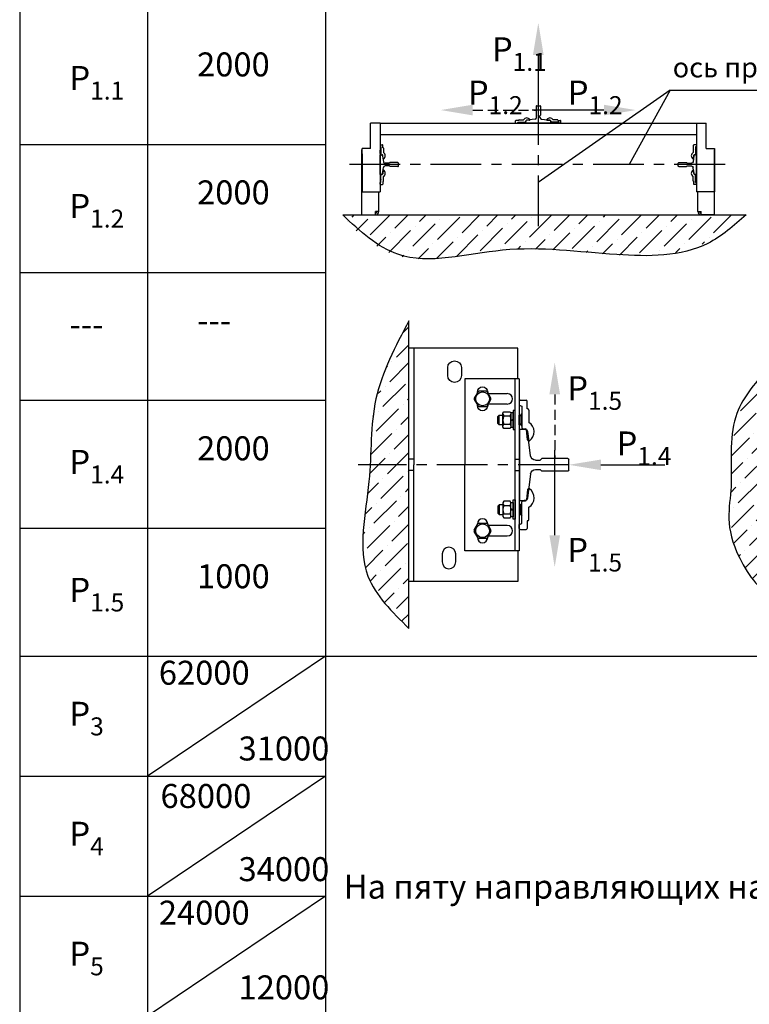
# Model space of a CAD drawing. Units: millimetres. Extents: x 0 to 2956, y -21 to 594.
# Drawn here: x 664 to 755, y 357 to 480 of the extents above; entities that cross this region are included whole.
import ezdxf

# ---------------------------------------------------------------- set-up
doc = ezdxf.new("R2010")
doc.units = ezdxf.units.MM
doc.linetypes.add('CENTER', pattern=[50.8, 31.75, -6.35, 6.35, -6.35])
doc.linetypes.add('HIDDEN', pattern=[9.525, 6.35, -3.175])
doc.styles.add('GOST', font='GOST_A (SAPR LM)_1.ttf')
doc.styles.get("Standard").update_dxf_attribs({"font": 'GOST_A (SAPR LM)_2.ttf'})

# ---------------------------------------------------------------- blocks, each defined once
blk = doc.blocks.new('прарапрапаопапа')
at = {"color": 1, "linetype": 'Continuous'}
for p, q in [((-37.3, -9057.18), (-37.3, -9060.43)), ((-37.15, -9057.03), (-35.85, -9057.03)), ((-35.7, -9057.18), (-35.7, -9060.43)), ((-37.3, -9060.43), (-37.1, -9060.63)), ((-37.1, -9061.22), (-37.1, -9060.63)), ((-35.7, -9060.43), (-35.9, -9060.63)), ((-35.9, -9061.22), (-35.9, -9060.63)), ((-40.95, -9063.23), (-40.95, -9062.5)), ((-40.95, -9062.5), (-40.95, -9062.63)), ((-37.62, -9061.82), (-40.68, -9062.2)), ((-40.68, -9062.2), (-39.45, -9062.05)), ((-39.45, -9062.05), (-39.45, -9062.05)), ((-35.37, -9061.82), (-32.31, -9062.2)), ((-32.32, -9062.2), (-33.54, -9062.05)), ((-33.54, -9062.05), (-33.54, -9062.05)), ((-32.05, -9062.5), (-32.05, -9062.63)), ((-32.05, -9063.23), (-32.05, -9062.5)), ((-32.05, -9063.23), (-40.95, -9063.23))]:
    blk.add_line(p, q, dxfattribs=at)
for centre, radius, start, end in [((-37.15, -9057.18), 0.15, 90, 180), ((-35.85, -9057.18), 0.15, 0, 90), ((-37.7, -9061.22), 0.6, 277.125, 0), ((-35.3, -9061.22), 0.6, 180, 262.875), ((-40.65, -9062.5), 0.3, 97.125, 180), ((-40.65, -9062.5), 0.3, 95.7106, 180), ((-32.35, -9062.5), 0.3, 0, 84.2894), ((-32.35, -9062.5), 0.3, 0, 82.875)]:
    blk.add_arc(centre, radius, start, end, dxfattribs=at)
blk = doc.blocks.new('ST_V')
at = {"color": 3, "linetype": 'Continuous'}
blk.add_line((5, 0), (15, 0), dxfattribs=at)
at = {"color": 1, "linetype": 'Continuous'}
blk.add_solid([(5, -0.83), (5, 0.83), (0, 0)], dxfattribs=at)

msp = doc.modelspace()

# ---------------------------------------------------------------- hatches: boundary and pattern name
h = msp.add_hatch()
h.set_pattern_fill('ANSI36', color=1, scale=0.5)
h.set_pattern_definition([(45, (-14843.3121, -179.3552), (0.84189901, 3.08696304), [3.96875, -0.79375, 0, -0.79375])])
edge = h.paths.add_edge_path()
edge.add_line((703.453529, 455.418775), (753.889317, 455.418775))
edge.add_spline(control_points=[(753.889317, 455.418775), (752.363181, 454.076305), (747.908274, 450.157533), (736.485397, 450.231426), (724.136054, 452.114364), (711.196773, 448.237411), (705.63685, 453.393884), (703.453529, 455.418775)], knot_values=[0, 0, 0, 0, 5.9712829066, 17.4306273798, 31.7318095766, 44.8282740935, 53.296486132, 53.296486132, 53.296486132, 53.296486132], degree=3, periodic=0)
h = msp.add_hatch()
h.set_pattern_fill('ANSI36', color=1, scale=0.5)
h.set_pattern_definition([(45, (-14843.396, -175.5573), (0.84189901, 3.08696304), [3.96875, -0.79375, 0, -0.79375])])
edge = h.paths.add_edge_path()
edge.add_spline(control_points=[(712.258619, 442.193269), (710.567396, 438.98816), (707.226031, 432.655796), (707.792809, 421.734617), (705.070718, 410.740269), (710.157006, 405.764709), (712.258619, 403.708848)], knot_values=[0, 0, 0, 0, 10.6163642526, 20.9748497633, 32.7988704507, 41.1245762806, 41.1245762806, 41.1245762806, 41.1245762806], degree=3, periodic=0)
edge.add_line((712.258619, 403.708848), (712.258619, 442.193269))
h = msp.add_hatch()
h.set_pattern_fill('ANSI36', color=1, scale=0.5)
h.set_pattern_definition([(45, (-14843.3121, -182.5548), (0.84189901, 3.08696304), [3.96875, -0.79375, 0, -0.79375])])
edge = h.paths.add_edge_path()
edge.add_spline(control_points=[(757.070719, 436.17381), (755.452595, 434.294337), (751.8771, 430.141333), (753.117987, 420.795552), (751.199279, 415.261747), (756.811574, 407.362578), (757.150149, 409.292089), (757.182013, 409.47365)], knot_values=[0, 0, 0, 0, 7.1956915318, 15.9000282692, 24.9435290575, 29.8869795347, 30.4004633763, 30.4004633763, 30.4004633763, 30.4004633763], degree=3, periodic=0)
edge.add_line((757.070719, 408.974288), (757.070719, 436.17381))

# ---------------------------------------------------------------- linework, layer by layer
for p, q in [((663.586328, 578.742509), (663.586328, 400.242509)), ((679.586328, 578.742509), (679.586328, 400.242509)), ((701.836328, 571.742509), (701.836328, 400.242509)), ((663.586328, 400.242509), (828.586328, 400.242509)), ((663.586328, 400.242509), (828.586328, 400.242509)), ((663.586328, 400.242509), (663.586328, 174.242509)), ((679.586328, 400.242509), (679.586328, 174.242509)), ((701.836328, 400.242509), (701.836328, 174.242509))]:
    msp.add_line(p, q)
at = {"color": 3, "linetype": 'Continuous'}
for p, q in [((728.431601, 475.427997), (728.431601, 469.068775)), ((744.900675, 471.003106), (728.431601, 459.492556)), ((744.900675, 471.003106), (739.777834, 461.718775)), ((744.900675, 471.003106), (765.371641, 471.003106)), ((736.631601, 468.534247), (728.711601, 468.534247))]:
    msp.add_line(p, q, dxfattribs=at)
at = {"color": 4, "linetype": 'CENTER', "ltscale": 0.2}
for p, q in [((728.431601, 470.525215), (728.431601, 452.988081)), ((751.783925, 461.718775), (704.830468, 461.718775)), ((732.258619, 424.176755, -0.567052), (705.915908, 424.176755, -0.567052))]:
    msp.add_line(p, q, dxfattribs=at)
at = {"color": 3, "linetype": 'HIDDEN', "ltscale": 0.2}
for p, q in [((720.231601, 468.534247), (728.151601, 468.534247)), ((730.483619, 432.976755, -0.567052), (730.483619, 424.976755, -0.567052))]:
    msp.add_line(p, q, dxfattribs=at)
at = {"color": 4, "linetype": 'CENTER'}
for p, q in [((729.195315, 468.534247), (727.667888, 468.534247)), ((730.483619, 422.352248, -0.567052), (730.483619, 426.001262, -0.567052))]:
    msp.add_line(p, q, dxfattribs=at)
at = {"color": 1, "linetype": 'Continuous'}
for p, q in [((707.431601, 463.748775), (707.431601, 466.898775)), ((708.656601, 466.898775), (707.431601, 466.898775)), ((708.656601, 466.898775), (749.431601, 466.898775)), ((708.656601, 466.898775), (708.656601, 458.323775)), ((725.596601, 466.951275), (725.596601, 467.196275)), ((725.596601, 466.951275), (725.596601, 467.196275)), ((725.981601, 467.248775), (725.649101, 467.248775)), ((725.981601, 467.248775), (725.649101, 467.248775)), ((725.649101, 466.898775), (725.824101, 466.898775)), ((725.649101, 466.898775), (725.824101, 466.898775)), ((725.824101, 466.898775), (725.859101, 467.003775)), ((725.824101, 466.898775), (725.859101, 467.003775)), ((725.859101, 467.003775), (726.804101, 467.003775)), ((725.859101, 467.003775), (726.804101, 467.003775)), ((725.981601, 467.266275), (725.981601, 467.248775)), ((725.981601, 467.266275), (725.981601, 467.248775)), ((726.034101, 467.318775), (726.573848, 467.318775)), ((726.034101, 467.318775), (726.573848, 467.318775)), ((726.261601, 466.968775), (726.200979, 467.003775)), ((726.261601, 466.968775), (726.200979, 467.003775)), ((726.261601, 466.898775), (726.261601, 466.968775)), ((726.261601, 466.968775), (726.681601, 466.968775)), ((726.261601, 466.898775), (726.261601, 466.968775)), ((726.261601, 466.968775), (726.681601, 466.968775)), ((726.294746, 466.968775), (726.294746, 466.898775)), ((726.294746, 466.968775), (726.294746, 466.898775)), ((726.648456, 466.968775), (726.648456, 466.898775)), ((726.648456, 466.968775), (726.648456, 466.898775)), ((726.681601, 466.968775), (726.742223, 467.003775)), ((726.681601, 466.968775), (726.742223, 467.003775)), ((726.681601, 466.968775), (726.681601, 466.898775)), ((726.681601, 466.968775), (726.681601, 466.898775)), ((726.856601, 467.056275), (726.856601, 467.166263)), ((726.856601, 467.056275), (726.856601, 467.166263)), ((727.345684, 467.262683), (726.903877, 467.218502)), ((729.517518, 467.262683), (729.959325, 467.218502)), ((730.006601, 467.056275), (730.006601, 467.166263)), ((730.006601, 467.056275), (730.006601, 467.166263)), ((731.004101, 467.003775), (730.059101, 467.003775)), ((731.004101, 467.003775), (730.059101, 467.003775)), ((730.181601, 466.968775), (730.120979, 467.003775)), ((730.181601, 466.968775), (730.120979, 467.003775)), ((730.601601, 466.968775), (730.181601, 466.968775)), ((730.181601, 466.968775), (730.181601, 466.898775)), ((730.181601, 466.968775), (730.181601, 466.898775)), ((730.601601, 466.968775), (730.181601, 466.968775)), ((730.214746, 466.968775), (730.214746, 466.898775)), ((730.214746, 466.968775), (730.214746, 466.898775)), ((730.829101, 467.318775), (730.289354, 467.318775)), ((730.829101, 467.318775), (730.289354, 467.318775)), ((730.568456, 466.968775), (730.568456, 466.898775)), ((730.568456, 466.968775), (730.568456, 466.898775)), ((730.601601, 466.968775), (730.662223, 467.003775)), ((730.601601, 466.968775), (730.662223, 467.003775)), ((730.601601, 466.898775), (730.601601, 466.968775)), ((730.601601, 466.898775), (730.601601, 466.968775)), ((730.881601, 467.266275), (730.881601, 467.248775)), ((730.881601, 467.266275), (730.881601, 467.248775)), ((730.881601, 467.248775), (731.214101, 467.248775)), ((730.881601, 467.248775), (731.214101, 467.248775)), ((731.039101, 466.898775), (731.004101, 467.003775)), ((731.039101, 466.898775), (731.004101, 467.003775)), ((731.214101, 466.898775), (731.039101, 466.898775)), ((731.214101, 466.898775), (731.039101, 466.898775)), ((731.266601, 466.951275), (731.266601, 467.196275)), ((731.266601, 466.951275), (731.266601, 467.196275)), ((748.206601, 466.898775), (748.206601, 458.323775)), ((749.431601, 463.748775), (749.431601, 466.898775)), ((708.656601, 465.498775), (748.206601, 465.498775)), ((663.586328, 464.242509), (701.836328, 464.242509)), ((708.709101, 464.203775), (708.954101, 464.203775)), ((708.709101, 464.203775), (708.954101, 464.203775)), ((748.154101, 464.203775), (747.909101, 464.203775)), ((706.381601, 455.418775), (706.381601, 463.573775)), ((706.416596, 463.573775), (706.381601, 463.573775)), ((707.431601, 463.748775), (706.416596, 463.748775)), ((706.416596, 458.323775), (706.416596, 463.748775)), ((706.416596, 463.048775), (706.416596, 458.323775)), ((708.656601, 464.151275), (708.656601, 463.976275)), ((708.656601, 464.151275), (708.656601, 463.976275)), ((708.656601, 463.976275), (708.761601, 463.941275)), ((708.656601, 463.976275), (708.761601, 463.941275)), ((708.656601, 463.118775), (708.656601, 463.538775)), ((708.656601, 463.538775), (708.726601, 463.538775)), ((708.656601, 463.538775), (708.726601, 463.538775)), ((708.726601, 463.50563), (708.656601, 463.50563)), ((708.726601, 463.50563), (708.656601, 463.50563)), ((708.726601, 463.15192), (708.656601, 463.15192)), ((708.726601, 463.15192), (708.656601, 463.15192)), ((708.726601, 463.118775), (708.656601, 463.118775)), ((708.726601, 463.118775), (708.656601, 463.118775)), ((708.656601, 462.943775), (708.830512, 462.943775)), ((708.656601, 460.493775), (708.656601, 462.943775)), ((708.726601, 463.538775), (708.761601, 463.599396)), ((708.726601, 463.538775), (708.761601, 463.599396)), ((708.726601, 463.538775), (708.726601, 463.118775)), ((708.726601, 463.538775), (708.726601, 463.118775)), ((708.726601, 463.328775), (708.761601, 463.328775)), ((708.726601, 463.328775), (708.761601, 463.328775)), ((708.726601, 463.118775), (708.761601, 463.058153)), ((708.726601, 463.118775), (708.761601, 463.058153)), ((708.761601, 463.941275), (708.761601, 462.996275)), ((708.761601, 463.941275), (708.761601, 462.996275)), ((708.814101, 462.943775), (708.924089, 462.943775)), ((708.814101, 462.943775), (708.924089, 462.943775)), ((709.006601, 463.818775), (709.006601, 464.151275)), ((709.006601, 463.818775), (709.006601, 464.151275)), ((709.024101, 463.818775), (709.006601, 463.818775)), ((709.024101, 463.818775), (709.006601, 463.818775)), ((709.076601, 463.766275), (709.076601, 463.226528)), ((709.076601, 463.766275), (709.076601, 463.226528)), ((747.786601, 463.766275), (747.786601, 463.226528)), ((747.839101, 463.818775), (747.856601, 463.818775)), ((747.839101, 463.818775), (747.856601, 463.818775)), ((747.856601, 463.818775), (747.856601, 464.151275)), ((748.049101, 462.943775), (747.939113, 462.943775)), ((748.206601, 463.976275), (748.101601, 463.941275)), ((748.101601, 463.941275), (748.101601, 462.996275)), ((748.136601, 463.538775), (748.101601, 463.599396)), ((748.136601, 463.328775), (748.101601, 463.328775)), ((748.136601, 463.118775), (748.101601, 463.058153)), ((748.206601, 463.538775), (748.136601, 463.538775)), ((748.136601, 463.538775), (748.136601, 463.118775)), ((748.136601, 463.50563), (748.206601, 463.50563)), ((748.136601, 463.15192), (748.206601, 463.15192)), ((748.136601, 463.118775), (748.206601, 463.118775)), ((748.206601, 464.151275), (748.206601, 463.976275)), ((748.206601, 464.151275), (748.206601, 463.976275)), ((748.206601, 463.118775), (748.206601, 463.538775)), ((749.431601, 463.748775), (750.446606, 463.748775)), ((750.446606, 463.748775), (750.446606, 458.323775)), ((750.446606, 463.573775), (750.481601, 463.573775)), ((750.481601, 455.418775), (750.481601, 463.573775)), ((708.969431, 462.821139), (709.062357, 462.077727)), ((709.020509, 462.454692), (708.976329, 462.896499)), ((709.811601, 461.893775), (709.270735, 461.893775)), ((709.881601, 461.963775), (709.811601, 461.893775)), ((710.879101, 461.963775), (709.881601, 461.963775)), ((710.931601, 461.526275), (710.931601, 461.911275)), ((747.842693, 462.454692), (747.886874, 462.896499)), ((708.656601, 460.493775), (708.830512, 460.493775)), ((708.814101, 460.493775), (708.924089, 460.493775)), ((708.814101, 460.493775), (708.924089, 460.493775)), ((708.969431, 460.61641), (709.062357, 461.359822)), ((709.020509, 460.982857), (708.976329, 460.541051)), ((709.811601, 461.543775), (709.270735, 461.543775)), ((709.881601, 461.473775), (709.811601, 461.543775)), ((710.879101, 461.473775), (709.881601, 461.473775)), ((747.842693, 460.982857), (747.886874, 460.541051)), ((748.049101, 460.493775), (747.939113, 460.493775)), ((708.656601, 460.318775), (708.656601, 459.898775)), ((708.726601, 460.318775), (708.656601, 460.318775)), ((708.726601, 460.318775), (708.656601, 460.318775)), ((708.726601, 460.28563), (708.656601, 460.28563)), ((708.726601, 460.28563), (708.656601, 460.28563)), ((708.726601, 459.93192), (708.656601, 459.93192)), ((708.726601, 459.93192), (708.656601, 459.93192)), ((708.656601, 459.898775), (708.726601, 459.898775)), ((708.656601, 459.898775), (708.726601, 459.898775)), ((708.656601, 459.461275), (708.761601, 459.496275)), ((708.656601, 459.461275), (708.761601, 459.496275)), ((708.656601, 459.286275), (708.656601, 459.461275)), ((708.656601, 459.286275), (708.656601, 459.461275)), ((708.709101, 459.233775), (708.954101, 459.233775)), ((708.709101, 459.233775), (708.954101, 459.233775)), ((708.726601, 460.318775), (708.761601, 460.379396)), ((708.726601, 460.318775), (708.761601, 460.379396)), ((708.726601, 459.898775), (708.726601, 460.318775)), ((708.726601, 459.898775), (708.726601, 460.318775)), ((708.726601, 460.108775), (708.761601, 460.108775)), ((708.726601, 460.108775), (708.761601, 460.108775)), ((708.726601, 459.898775), (708.761601, 459.838153)), ((708.726601, 459.898775), (708.761601, 459.838153)), ((708.761601, 459.496275), (708.761601, 460.441275)), ((708.761601, 459.496275), (708.761601, 460.441275)), ((709.006601, 459.618775), (709.006601, 459.286275)), ((709.024101, 459.618775), (709.006601, 459.618775)), ((709.024101, 459.618775), (709.006601, 459.618775)), ((709.006601, 459.618775), (709.006601, 459.286275)), ((709.076601, 459.671275), (709.076601, 460.211021)), ((709.076601, 459.671275), (709.076601, 460.211021)), ((747.786601, 459.671275), (747.786601, 460.211021)), ((747.839101, 459.618775), (747.856601, 459.618775)), ((747.839101, 459.618775), (747.856601, 459.618775)), ((747.856601, 459.618775), (747.856601, 459.286275)), ((747.856601, 459.618775), (747.856601, 459.286275)), ((748.154101, 459.233775), (747.909101, 459.233775)), ((748.154101, 459.233775), (747.909101, 459.233775)), ((748.101601, 459.496275), (748.101601, 460.441275)), ((748.136601, 460.318775), (748.101601, 460.379396)), ((748.136601, 460.108775), (748.101601, 460.108775)), ((748.136601, 459.898775), (748.101601, 459.838153)), ((748.206601, 459.461275), (748.101601, 459.496275)), ((748.206601, 459.461275), (748.101601, 459.496275)), ((748.136601, 459.898775), (748.136601, 460.318775)), ((748.206601, 459.286275), (748.206601, 459.461275)), ((748.206601, 459.286275), (748.206601, 459.461275)), ((706.416596, 458.323775), (708.656601, 458.323775)), ((708.481601, 455.838775), (708.481601, 458.323775)), ((750.446606, 458.323775), (748.206601, 458.323775)), ((748.381601, 455.838775), (748.381601, 458.323775)), ((708.061601, 455.418775), (708.061601, 455.838775)), ((708.481601, 455.838775), (708.061601, 455.838775)), ((748.381601, 455.838775), (748.801601, 455.838775)), ((748.801601, 455.418775), (748.801601, 455.838775)), ((703.974511, 455.418775), (754.410299, 455.418775)), ((706.381601, 455.418775), (708.061601, 455.418775)), ((750.481601, 455.418775), (748.801601, 455.418775)), ((663.586328, 448.242509), (701.836328, 448.242509)), ((712.258619, 403.708848), (712.258619, 442.193269)), ((725.858619, 438.776755), (712.258619, 438.776755)), ((712.858619, 438.776755), (712.858619, 424.176755)), ((725.858619, 434.926755), (725.858619, 438.776755)), ((726.058619, 434.926755), (719.258619, 434.926755)), ((719.258619, 434.926755), (719.258619, 424.176755)), ((725.558619, 413.426755), (725.558619, 434.926755)), ((726.058619, 434.926755), (726.058619, 413.426755)), ((721.893964, 433.376754), (721.023275, 433.376754)), ((663.586328, 432.242509), (701.836328, 432.242509)), ((720.853568, 433.278774), (720.418223, 432.524735)), ((720.418223, 432.328774), (720.853568, 431.574735)), ((722.499016, 432.524735), (722.063671, 433.278774)), ((722.063671, 431.574735), (722.499016, 432.328774)), ((722.180307, 433.076755), (724.558619, 433.076755)), ((726.208619, 432.276754), (726.908619, 432.276754)), ((726.208619, 432.276754), (726.908619, 432.276754)), ((721.023275, 431.476754), (721.893964, 431.476754)), ((724.558619, 431.776755), (722.180307, 431.776755)), ((725.308619, 430.976754), (725.308619, 428.576754)), ((725.558619, 430.976754), (725.308619, 430.976754)), ((725.558619, 428.576754), (725.558619, 430.976754)), ((726.058619, 432.126754), (726.058619, 431.626754)), ((726.058619, 432.126754), (726.058619, 431.626754)), ((726.058619, 431.626754), (726.358619, 431.526754)), ((726.058619, 431.626754), (726.358619, 431.526754)), ((726.358619, 431.526754), (726.358619, 428.826754)), ((726.358619, 431.526754), (726.358619, 428.826754)), ((727.058619, 431.176754), (727.058619, 432.126754)), ((727.058619, 431.176754), (727.058619, 432.126754)), ((727.108619, 431.176754), (727.058619, 431.176754)), ((727.108619, 431.176754), (727.058619, 431.176754)), ((727.258619, 431.026754), (727.258619, 429.484621)), ((727.258619, 431.026754), (727.258619, 429.484621)), ((723.358619, 430.216754), (723.518619, 430.376754)), ((723.358619, 429.336754), (723.358619, 430.216754)), ((723.518619, 429.176754), (723.518619, 430.376754)), ((723.518619, 430.376754), (724.008619, 430.376754)), ((724.008619, 430.631754), (724.118316, 430.821754)), ((724.008619, 428.921754), (724.008619, 430.631754)), ((724.008619, 430.489254), (724.118316, 430.299254)), ((724.118316, 430.821754), (724.898923, 430.821754)), ((724.118316, 430.299254), (724.898923, 430.299254)), ((724.898923, 430.821754), (725.008619, 430.631754)), ((724.898923, 430.299254), (725.008619, 430.489254)), ((725.008619, 430.681754), (725.008619, 428.871754)), ((725.308619, 430.681754), (725.008619, 430.681754)), ((725.008619, 430.631754), (725.008619, 428.921754)), ((725.008619, 429.776754), (725.308619, 429.885945)), ((725.308619, 429.776754), (725.008619, 429.667563)), ((725.308619, 428.871754), (725.308619, 430.681754)), ((726.058619, 430.376754), (726.258619, 430.376754)), ((726.058619, 430.376754), (726.258619, 430.376754)), ((726.058619, 429.176754), (726.058619, 430.376754)), ((726.258619, 430.282054), (726.058619, 430.282054)), ((726.258619, 430.282054), (726.058619, 430.282054)), ((726.258619, 430.376754), (726.358619, 430.54996)), ((726.258619, 430.376754), (726.358619, 430.54996)), ((726.258619, 430.376754), (726.258619, 429.176754)), ((726.258619, 430.376754), (726.258619, 429.176754)), ((726.258619, 429.776754), (726.358619, 429.776754)), ((726.258619, 429.776754), (726.358619, 429.776754)), ((723.518619, 429.176754), (723.358619, 429.336754)), ((724.008619, 429.176754), (723.518619, 429.176754)), ((724.008619, 429.064254), (724.118316, 429.254254)), ((724.118316, 428.731754), (724.008619, 428.921754)), ((724.118316, 429.254254), (724.898923, 429.254254)), ((724.898923, 428.731754), (724.118316, 428.731754)), ((724.898923, 429.254254), (725.008619, 429.064254)), ((725.008619, 428.921754), (724.898923, 428.731754)), ((725.008619, 428.871754), (725.308619, 428.871754)), ((725.308619, 428.576754), (725.558619, 428.576754)), ((726.258619, 429.271454), (726.058619, 429.271454)), ((726.258619, 429.271454), (726.058619, 429.271454)), ((726.258619, 429.176754), (726.058619, 429.176754)), ((726.258619, 429.176754), (726.058619, 429.176754)), ((726.258619, 429.176754), (726.358619, 429.003549)), ((726.258619, 429.176754), (726.358619, 429.003549)), ((726.508619, 428.676754), (726.822871, 428.676754)), ((726.508619, 428.676754), (726.822871, 428.676754)), ((727.098357, 427.279375), (726.972127, 428.54168)), ((712.858619, 424.876755), (712.258619, 424.876755)), ((725.558619, 424.876755), (726.058619, 424.876755)), ((712.858619, 409.576755), (712.858619, 424.176755)), ((719.258619, 413.426755), (719.258619, 424.176755)), ((712.858619, 423.476755), (712.258619, 423.476755)), ((725.558619, 423.476755), (726.058619, 423.476755)), ((727.098357, 421.074134), (726.972127, 419.81183)), ((723.518619, 419.176755), (723.358619, 419.016755)), ((723.358619, 419.016755), (723.358619, 418.136755)), ((723.518619, 419.176755), (723.518619, 417.976755)), ((724.008619, 419.176755), (723.518619, 419.176755)), ((724.118316, 419.621755), (724.008619, 419.431755)), ((724.008619, 419.431755), (724.008619, 417.721755)), ((724.008619, 419.289255), (724.118316, 419.099255)), ((724.898923, 419.621755), (724.118316, 419.621755)), ((724.118316, 419.099255), (724.898923, 419.099255)), ((725.008619, 419.431755), (724.898923, 419.621755)), ((724.898923, 419.099255), (725.008619, 419.289255)), ((725.008619, 417.671755), (725.008619, 419.481755)), ((725.008619, 419.481755), (725.308619, 419.481755)), ((725.008619, 417.721755), (725.008619, 419.431755)), ((725.308619, 418.576755), (725.008619, 418.685946)), ((725.308619, 417.376755), (725.308619, 419.776755)), ((725.308619, 419.776755), (725.558619, 419.776755)), ((725.308619, 419.481755), (725.308619, 417.671755)), ((725.558619, 419.776755), (725.558619, 417.376755)), ((726.258619, 419.176755), (726.058619, 419.176755)), ((726.258619, 419.176755), (726.058619, 419.176755)), ((726.058619, 419.176755), (726.058619, 417.976755)), ((726.258619, 419.082055), (726.058619, 419.082055)), ((726.258619, 419.082055), (726.058619, 419.082055)), ((726.258619, 419.176755), (726.358619, 419.34996)), ((726.258619, 419.176755), (726.358619, 419.34996)), ((726.258619, 417.976755), (726.258619, 419.176755)), ((726.258619, 417.976755), (726.258619, 419.176755)), ((726.358619, 416.826755), (726.358619, 419.526755)), ((726.358619, 416.826755), (726.358619, 419.526755)), ((726.508619, 419.676755), (726.822871, 419.676755)), ((726.508619, 419.676755), (726.822871, 419.676755)), ((727.258619, 417.326755), (727.258619, 418.868889)), ((727.258619, 417.326755), (727.258619, 418.868889)), ((723.358619, 418.136755), (723.518619, 417.976755)), ((723.518619, 417.976755), (724.008619, 417.976755)), ((724.008619, 417.864255), (724.118316, 418.054255)), ((724.008619, 417.721755), (724.118316, 417.531755)), ((724.118316, 418.054255), (724.898923, 418.054255)), ((724.118316, 417.531755), (724.898923, 417.531755)), ((724.898923, 418.054255), (725.008619, 417.864255)), ((724.898923, 417.531755), (725.008619, 417.721755)), ((725.008619, 418.576755), (725.308619, 418.467564)), ((725.308619, 417.671755), (725.008619, 417.671755)), ((725.558619, 417.376755), (725.308619, 417.376755)), ((726.258619, 418.071455), (726.058619, 418.071455)), ((726.258619, 418.071455), (726.058619, 418.071455)), ((726.058619, 417.976755), (726.258619, 417.976755)), ((726.058619, 417.976755), (726.258619, 417.976755)), ((726.258619, 418.576755), (726.358619, 418.576755)), ((726.258619, 418.576755), (726.358619, 418.576755)), ((726.258619, 417.976755), (726.358619, 417.80355)), ((726.258619, 417.976755), (726.358619, 417.80355)), ((663.586328, 416.242509), (701.836328, 416.242509)), ((720.418223, 416.024736), (720.853568, 416.778775)), ((720.808619, 416.776755), (720.808619, 416.700922)), ((721.023275, 416.876755), (721.893964, 416.876755)), ((722.063671, 416.778775), (722.499016, 416.024736)), ((722.108619, 416.700922), (722.108619, 416.776755)), ((724.558619, 416.576755), (722.180307, 416.576755)), ((726.058619, 416.726755), (726.358619, 416.826755)), ((726.058619, 416.726755), (726.358619, 416.826755)), ((726.058619, 416.226755), (726.058619, 416.726755)), ((726.058619, 416.226755), (726.058619, 416.726755)), ((727.058619, 417.176755), (727.058619, 416.226755)), ((727.108619, 417.176755), (727.058619, 417.176755)), ((727.108619, 417.176755), (727.058619, 417.176755)), ((727.058619, 417.176755), (727.058619, 416.226755)), ((720.853568, 415.074736), (720.418223, 415.828775)), ((720.808619, 415.152588), (720.808619, 415.076755)), ((721.893964, 414.976755), (721.023275, 414.976755)), ((722.499016, 415.828775), (722.063671, 415.074736)), ((722.108619, 415.076755), (722.108619, 415.152588)), ((722.180307, 415.276755), (724.558619, 415.276755)), ((726.208619, 416.076755), (726.908619, 416.076755)), ((726.208619, 416.076755), (726.908619, 416.076755)), ((726.058619, 413.426755), (719.258619, 413.426755)), ((725.858619, 413.426755), (725.858619, 409.576755)), ((725.858619, 409.576755), (712.258619, 409.576755)), ((701.836328, 400.242509), (679.586328, 385.242509)), ((663.586328, 385.242509), (701.836328, 385.242509)), ((701.836328, 385.242509), (679.586328, 370.242509)), ((663.586328, 370.242509), (701.836328, 370.242509)), ((701.836328, 370.242509), (679.586328, 355.242509))]:
    msp.add_line(p, q, dxfattribs=at)
at = {"color": 1}
for p, q in [((748.206601, 462.943775), (748.032691, 462.943775)), ((748.206601, 460.493775), (748.206601, 462.943775)), ((745.931601, 461.526275), (745.931601, 461.911275)), ((745.984101, 461.963775), (746.981601, 461.963775)), ((746.981601, 461.963775), (747.051601, 461.893775)), ((747.051601, 461.893775), (747.592467, 461.893775)), ((747.893772, 462.821139), (747.800845, 462.077727)), ((745.984101, 461.473775), (746.981601, 461.473775)), ((746.981601, 461.473775), (747.051601, 461.543775)), ((747.051601, 461.543775), (747.592467, 461.543775)), ((747.893772, 460.61641), (747.800845, 461.359822)), ((748.206601, 460.493775), (748.032691, 460.493775)), ((748.136601, 460.318775), (748.206601, 460.318775)), ((748.136601, 460.28563), (748.206601, 460.28563)), ((748.136601, 459.93192), (748.206601, 459.93192)), ((748.206601, 459.898775), (748.136601, 459.898775)), ((748.206601, 460.318775), (748.206601, 459.898775))]:
    msp.add_line(p, q, dxfattribs=at)
at = {"color": 1, "linetype": 'Continuous'}
for points in [[(717.108619, 435.326755), (717.108619, 436.326755, -1), (718.808619, 436.326755), (718.808619, 435.326755, -1)], [(716.408619, 413.026755), (716.408619, 412.026755, 1), (718.108619, 412.026755), (718.108619, 413.026755, 1)]]:
    msp.add_lwpolyline(points, format="xyb", close=True, dxfattribs=at)
for points in [[(720.808619, 433.200922), (720.808619, 433.276755, -1), (722.108619, 433.276755), (722.108619, 433.200922)], [(722.108619, 431.652588), (722.108619, 431.576755, -1), (720.808619, 431.576755), (720.808619, 431.652588)]]:
    msp.add_lwpolyline(points, format="xyb", dxfattribs=at)
for centre in [(721.458619, 432.426754), (721.458619, 415.926755)]:
    msp.add_circle(centre, 0.855, dxfattribs=at)
for centre, radius, start, end in [((725.649101, 467.196275), 0.0525, 90, 180), ((725.649101, 467.196275), 0.0525, 90, 180), ((725.649101, 466.951275), 0.0525, 180, 270), ((725.649101, 466.951275), 0.0525, 180, 270), ((726.034101, 467.266275), 0.0525, 90, 180), ((726.034101, 467.266275), 0.0525, 90, 180), ((726.987604, 467.056275), 0.49, 36.24184068, 147.60763451), ((726.987604, 467.056275), 0.49, 36.24184068, 147.60763451), ((726.804101, 467.056275), 0.0525, 270, 0), ((726.804101, 467.056275), 0.0525, 270, 0), ((726.909101, 467.166263), 0.0525, 95.71059314, 180), ((726.909101, 467.166263), 0.0525, 95.71059314, 180), ((727.34046, 467.314922), 0.0525, 275.71059314, 36.24184068), ((729.522742, 467.314922), 0.0525, 143.75815932, 264.28940686), ((729.875599, 467.056275), 0.49, 32.39236549, 143.75815932), ((729.875599, 467.056275), 0.49, 32.39236549, 143.75815932), ((729.954101, 467.166263), 0.0525, 0, 84.28940686), ((729.954101, 467.166263), 0.0525, 0, 84.28940686), ((730.059101, 467.056275), 0.0525, 180, 270), ((730.059101, 467.056275), 0.0525, 180, 270), ((730.829101, 467.266275), 0.0525, 0, 90), ((730.829101, 467.266275), 0.0525, 0, 90), ((731.214101, 467.196275), 0.0525, 0, 90), ((731.214101, 467.196275), 0.0525, 0, 90), ((731.214101, 466.951275), 0.0525, 270, 0), ((731.214101, 466.951275), 0.0525, 270, 0), ((708.709101, 464.151275), 0.0525, 90, 180), ((708.709101, 464.151275), 0.0525, 90, 180), ((708.954101, 464.151275), 0.0525, 0, 90), ((708.954101, 464.151275), 0.0525, 0, 90), ((747.909101, 464.151275), 0.0525, 90, 180), ((747.909101, 464.151275), 0.0525, 90, 180), ((748.154101, 464.151275), 0.0525, 0, 90), ((708.814101, 462.996275), 0.0525, 180, 270), ((708.814101, 462.996275), 0.0525, 180, 270), ((708.924089, 462.891275), 0.0525, 5.71059314, 90), ((708.924089, 462.891275), 0.0525, 5.71059314, 90), ((709.024101, 463.766275), 0.0525, 0, 90), ((709.024101, 463.766275), 0.0525, 0, 90), ((708.814101, 462.812772), 0.49, 306.24184068, 57.60763451), ((708.814101, 462.812772), 0.49, 306.24184068, 57.60763451), ((748.049101, 462.812772), 0.49, 122.39236549, 233.75815932), ((747.839101, 463.766275), 0.0525, 90, 180), ((747.939113, 462.891275), 0.0525, 90, 174.28940686), ((748.049101, 462.996275), 0.0525, 270, 0), ((709.072749, 462.459916), 0.0525, 185.71059314, 306.24184068), ((747.790453, 462.459916), 0.0525, 233.75815932, 354.28940686), ((708.814101, 460.441275), 0.0525, 90, 180), ((708.814101, 460.441275), 0.0525, 90, 180), ((708.924089, 460.546275), 0.0525, 270, 354.28940686), ((708.924089, 460.546275), 0.0525, 270, 354.28940686), ((709.072749, 460.977633), 0.0525, 53.75815932, 174.28940686), ((708.814101, 460.624777), 0.49, 302.39236549, 53.75815932), ((708.814101, 460.624777), 0.49, 302.39236549, 53.75815932), ((748.049101, 460.624777), 0.49, 126.24184068, 237.60763451), ((748.049101, 460.624777), 0.49, 126.24184068, 237.60763451), ((747.790453, 460.977633), 0.0525, 5.71059314, 126.24184068), ((747.939113, 460.546275), 0.0525, 185.71059314, 270), ((748.049101, 460.441275), 0.0525, 0, 90), ((708.709101, 459.286275), 0.0525, 180, 270), ((708.709101, 459.286275), 0.0525, 180, 270), ((708.954101, 459.286275), 0.0525, 270, 0), ((708.954101, 459.286275), 0.0525, 270, 0), ((709.024101, 459.671275), 0.0525, 270, 0), ((709.024101, 459.671275), 0.0525, 270, 0), ((747.839101, 459.671275), 0.0525, 180, 270), ((747.839101, 459.671275), 0.0525, 180, 270), ((747.909101, 459.286275), 0.0525, 180, 270), ((747.909101, 459.286275), 0.0525, 180, 270), ((748.154101, 459.286275), 0.0525, 270, 0), ((748.154101, 459.286275), 0.0525, 270, 0), ((708.061601, 455.838775), 0.42, 270, 0), ((708.061601, 455.838775), 0.21, 270, 0), ((748.801601, 455.838775), 0.42, 180.00000203, 270.00000203), ((748.801601, 455.838775), 0.21, 180.00000203, 270.00000203), ((721.458619, 432.426754), 1.045, 114.61997733, 125.38002267), ((721.458619, 432.426754), 1.045, 54.61997733, 65.38002267), ((721.458619, 432.426754), 1.045, 174.61997733, 185.38002267), ((721.458619, 432.426754), 1.045, 354.61997733, 5.38002267), ((724.558619, 432.426755), 0.65, 270, 90), ((726.208619, 432.126754), 0.15, 90, 180), ((726.208619, 432.126754), 0.15, 90, 180), ((726.908619, 432.126754), 0.15, 0, 90), ((726.908619, 432.126754), 0.15, 0, 90), ((721.458619, 432.426754), 1.045, 234.61997733, 245.38002267), ((721.458619, 432.426754), 1.045, 294.61997733, 305.38002267), ((727.108619, 431.026754), 0.15, 0, 90), ((727.108619, 431.026754), 0.15, 0, 90), ((725.307838, 429.776754), 1.299219, 156.28641753, 203.71358247), ((723.709401, 429.776754), 1.299219, 336.28641753, 23.71358247), ((726.508619, 428.826754), 0.15, 180, 270), ((726.508619, 428.826754), 0.15, 180, 270), ((726.822871, 428.526754), 0.15, 5.71059314, 90), ((726.822871, 428.526754), 0.15, 5.71059314, 90), ((726.508619, 428.302462), 1.4, 306.24184068, 57.60763451), ((726.508619, 428.302462), 1.4, 306.24184068, 57.60763451), ((727.247613, 427.294301), 0.15, 185.71059314, 306.24184068), ((727.247613, 421.059209), 0.15, 53.75815932, 174.28940686), ((726.508619, 420.051048), 1.4, 302.39236549, 53.75815932), ((726.508619, 420.051048), 1.4, 302.39236549, 53.75815932), ((725.307838, 418.576755), 1.299219, 156.28641753, 203.71358247), ((723.709401, 418.576755), 1.299219, 336.28641753, 23.71358247), ((726.508619, 419.526755), 0.15, 90, 180), ((726.508619, 419.526755), 0.15, 90, 180), ((726.822871, 419.826755), 0.15, 270, 354.28940686), ((726.822871, 419.826755), 0.15, 270, 354.28940686), ((721.458619, 416.776755), 0.65, 0, 180), ((721.458619, 415.926755), 1.045, 114.61997733, 125.38002267), ((721.458619, 415.926755), 1.045, 54.61997733, 65.38002267), ((724.558619, 415.926755), 0.65, 270, 90), ((726.208619, 416.226755), 0.15, 180, 270), ((726.208619, 416.226755), 0.15, 180, 270), ((726.908619, 416.226755), 0.15, 270, 0), ((726.908619, 416.226755), 0.15, 270, 0), ((727.108619, 417.326755), 0.15, 270, 0), ((727.108619, 417.326755), 0.15, 270, 0), ((721.458619, 415.926755), 1.045, 174.61997733, 185.38002267), ((721.458619, 415.076755), 0.65, 180, 0), ((721.458619, 415.926755), 1.045, 234.61997733, 245.38002267), ((721.458619, 415.926755), 1.045, 294.61997733, 305.38002267), ((721.458619, 415.926755), 1.045, 354.61997733, 5.38002267)]:
    msp.add_arc(centre, radius, start, end, dxfattribs=at)
for centre, major_axis, ratio, start_param, end_param in [((708.830512, 462.803775), (0.098995, 0.098995), 0.9999999999, 5.6221421383, 7.0685834706), ((709.270735, 462.103775), (-0.148492, 0.148492), 1, 0.909753158, 2.3561944902), ((710.879101, 461.911275), (-0.037123, 0.037123), 0.9999999998, 3.9269908171, 5.4977871437), ((708.830512, 460.633775), (-0.098995, 0.098995), 0.9999999999, 2.3561944902, 3.8026358225), ((709.270735, 461.333775), (0.148492, 0.148492), 1, 0.7853981634, 2.2318394957), ((710.879101, 461.526275), (0.037123, 0.037123), 0.9999999998, 3.9269908171, 5.4977871437)]:
    msp.add_ellipse(centre, major_axis=major_axis, ratio=ratio, start_param=start_param, end_param=end_param, dxfattribs=at)
at = {"color": 1, "extrusion": (0, 0, -1)}
for centre, major_axis, ratio, start_param, end_param in [((748.032691, 462.803775), (-0.098995, 0.098995), 0.9999999999, 5.6221421383, 7.0685834706), ((745.984101, 461.911275), (0.037123, 0.037123), 0.9999999998, 3.9269908171, 5.4977871437), ((747.592467, 462.103775), (0.148492, 0.148492), 1, 0.909753158, 2.3561944902), ((745.984101, 461.526275), (-0.037123, 0.037123), 0.9999999998, 3.9269908171, 5.4977871437), ((747.592467, 461.333775), (-0.148492, 0.148492), 1, 0.7853981634, 2.2318394957), ((748.032691, 460.633775), (0.098995, 0.098995), 0.9999999999, 2.3561944902, 3.8026358225)]:
    msp.add_ellipse(centre, major_axis=major_axis, ratio=ratio, start_param=start_param, end_param=end_param, dxfattribs=at)
at = {"color": 1, "linetype": 'Continuous'}
for points, knots in [([(754.410299, 455.418775), (752.884161, 454.076303), (748.429251, 450.157536), (737.006378, 450.231412), (724.657039, 452.114353), (711.717759, 448.23741), (706.157834, 453.393882), (703.974511, 455.418775)], [0, 0, 0, 0, 5.9712924129, 17.4306269535, 31.7318104111, 44.8282658155, 53.2964877157, 53.2964877157, 53.2964877157, 53.2964877157]), ([(712.258619, 442.193269), (710.567396, 438.98816), (707.226031, 432.655796), (707.792809, 421.734617), (705.070718, 410.740269), (710.157006, 405.764709), (712.258619, 403.708848)], [0, 0, 0, 0, 10.6163642526, 20.9748497633, 32.7988704507, 41.1245762806, 41.1245762806, 41.1245762806, 41.1245762806]), ([(757.070719, 436.17381), (755.452595, 434.294337), (751.8771, 430.141333), (753.117987, 420.795552), (751.199279, 415.261747), (756.811574, 407.362578), (757.150149, 409.292089), (757.182013, 409.47365)], [0, 0, 0, 0, 7.1956915318, 15.9000282692, 24.9435290575, 29.8869795347, 30.4004633763, 30.4004633763, 30.4004633763, 30.4004633763])]:
    msp.add_open_spline(points, degree=3, knots=knots, dxfattribs=at)
for points in [[(727.764934, 475.427997), (729.098268, 475.427997), (728.431601, 479.427997)], [(720.231601, 467.86758), (720.231601, 469.200914), (716.231601, 468.534247)], [(736.631601, 467.86758), (736.631601, 469.200914), (740.631601, 468.534247)], [(729.816953, 432.976755, -0.567052), (731.150286, 432.976755, -0.567052), (730.483619, 436.976755, -0.567052)]]:
    msp.add_solid(points, dxfattribs=at)

# ---------------------------------------------------------------- block references
at = {"color": 7, "linetype": 'Continuous', "xscale": 0.35, "yscale": 0.35, "zscale": 0.35}
msp.add_blockref('прарапрапаопапа', (741.205103, 3639.030243), dxfattribs=at)
at = {"color": 7, "linetype": 'Continuous', "xscale": -1, "rotation": 270}
msp.add_blockref('прарапрапаопапа', (9789.291385, 460.672473, -0.567052), dxfattribs=at)
at = {"color": 1, "linetype": 'Continuous', "yscale": 0.8000000000001819, "zscale": 0.8000000000001819}
for p, xscale, rotation in [((732.258619, 424.176755, -0.567052), 0.8000000000001819, 359.9999998840052), ((730.483619, 411.376755, -0.567052), -0.8000000000001819, 270)]:
    msp.add_blockref('ST_V', p, dxfattribs=dict(at, xscale=xscale, rotation=rotation))

# ---------------------------------------------------------------- texts
at = {"color": 3, "attachment_point": 1}
for s, insert, char_height in [('\\A1;P{\\H0.75x;\\S ^ 1.1;}', (722.631155, 478.837709, 1.463288), 3), ('\\A1;P{\\H0.75x;\\S ^ 1.1;}', (669.806724, 475.242509), 3), ('\\A1;ось противовеса', (745.231121, 475.116751), 2.5), ('\\A1;P{\\H0.75x;\\S ^ 1.2;}', (719.629541, 473.421897), 3), ('\\A1;P{\\H0.75x;\\S ^ 1.2;}', (732.120799, 473.421897, 1.463288), 3), ('\\A1;P{\\H0.75x;\\S ^ 1.2;}', (669.806724, 459.242509), 3), ('---', (669.806724, 443.242509), 3), ('\\A1;P{\\H0.75x;\\S ^ 1.5;}', (732.057026, 436.453597), 3), ('\\A1;P{\\H0.75x;\\S ^ 1.4;}', (738.21891, 429.545037), 3), ('\\A1;P{\\H0.75x;\\S ^ 1.4;}', (669.806724, 427.242509), 3), ('\\A1;P{\\H0.75x;\\S ^ 1.5;}', (732.057026, 416.235979), 3), ('\\A1;P{\\H0.75x;\\S ^ 1.5;}', (669.806724, 411.242509), 3), ('\\A1;P{\\H0.75x;\\S ^ 3;}', (669.806724, 395.742509), 3), ('\\A1;P{\\H0.75x;\\S ^ 4;}', (669.806724, 380.742509), 3), ('\\A1;P{\\H0.75x;\\S ^ 5;}', (669.806724, 365.742509), 3)]:
    msp.add_mtext(s, dxfattribs=dict(at, insert=insert, char_height=char_height))
at = {"color": 3, "char_height": 3, "attachment_point": 1, "style": 'GOST'}
for s, insert in [('2000', (685.765774, 475.742509)), ('\\A1;2000', (685.765774, 459.742509)), ('---', (685.765774, 443.742509)), ('2000', (685.765774, 427.742509)), ('1000', (685.765774, 411.742509)), ('62000', (680.984828, 399.676876)), ('31000', (690.948602, 390.203622)), ('68000', (681.193486, 384.264776)), ('34000', (690.948602, 375.117355)), ('\\A1;На пяту направляющих на площадь100х100мм', (704.110157, 372.929768)), ('24000', (680.984828, 369.676876)), ('12000', (690.948602, 360.335392))]:
    msp.add_mtext(s, dxfattribs=dict(at, insert=insert))

doc.saveas('drawing.dxf')
